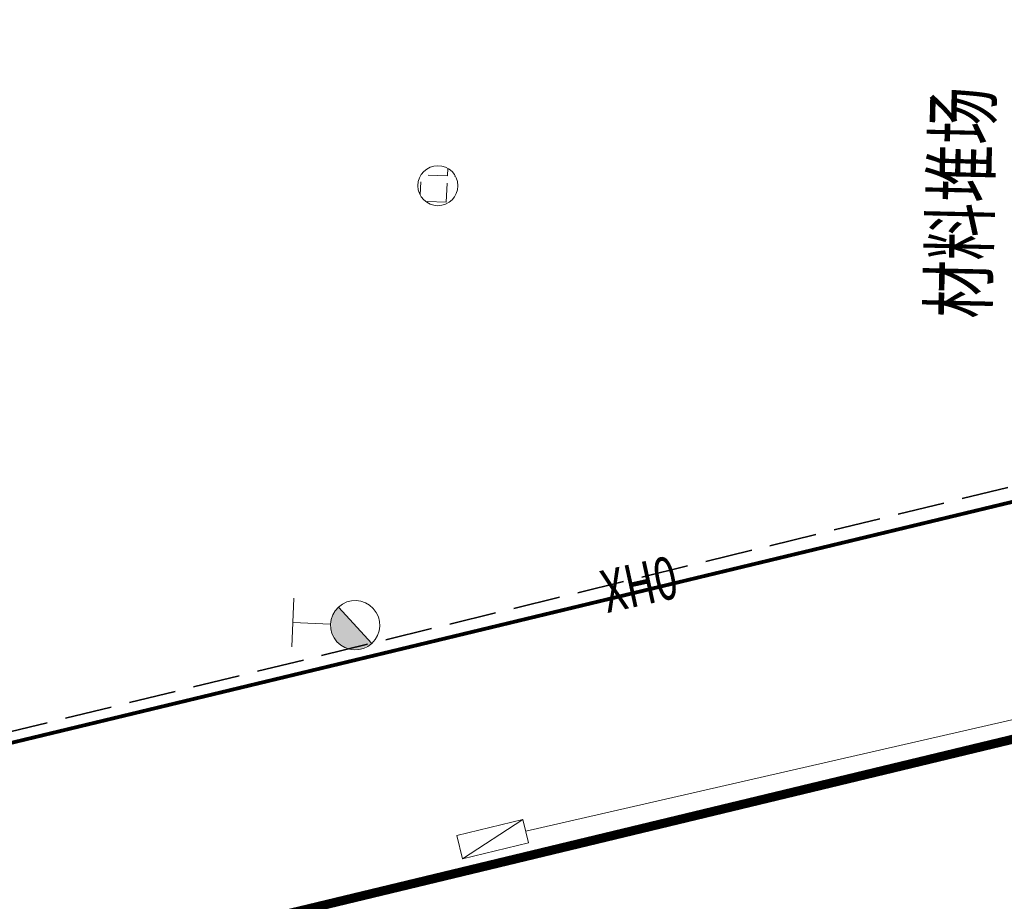
# Model space of a CAD drawing. Units: millimetres. Extents: x 922163 to 1899697872, y -2508506158 to 7170295.
# Drawn here: x 1471985 to 1498117, y 230720 to 254102 of the extents above; entities that cross this region are included whole.
import ezdxf

# ---------------------------------------------------------------- set-up
doc = ezdxf.new("R2010")
doc.units = ezdxf.units.MM
doc.header["$LTSCALE"] = 1000
doc.linetypes.add('DASH', pattern=[0.35, 0.25, -0.1])
doc.layers.get('0').update_dxf_attribs({"lineweight": 18})
for name, color, linetype, lineweight in [('P-EQUIP_消火栓', 7, 'Continuous', 18), ('PUB_TEXT', 7, 'Continuous', 18), ('临建', 7, 'Continuous', 18), ('楼栋编号', 7, 'Continuous', 18), ('结构', 3, 'Continuous', 18)]:
    doc.layers.add(name, color=color, linetype=linetype, lineweight=lineweight)
doc.styles.add('-宋体', font='txt', dxfattribs={"width": 0.7})
doc.styles.add('-黑体', font='txt', dxfattribs={"width": 0.75})

# ---------------------------------------------------------------- blocks, each defined once
blk = doc.blocks.new('$TwtSys$00000385')
for points in [[(-33.9, 126.5), (-126.5, 33.9), (-126.5, -33.9), (33.9, 126.5)], [(-92.6, 92.6), (-33.9, 126.5), (-126.5, 33.9)], [(33.9, 126.5), (-126.5, -33.9), (-92.6, -92.6), (92.6, 92.6)]]:
    blk.add_hatch(color=0).paths.add_polyline_path(points, flags=0)
for p, q in [((0, 331.4), (-130, 331.4)), ((0, 331.4), (0, 130.8)), ((0, 331.4), (130, 331.4)), ((92.5, 92.5), (-92.5, -92.5))]:
    blk.add_line(p, q)
for start, end in [(315, 135), (135, 315)]:
    blk.add_arc((0, 0), 130.8, start, end)

msp = doc.modelspace()

# ---------------------------------------------------------------- hatches: boundary and pattern name
at = {"layer": '临建'}
h = msp.add_hatch(dxfattribs=at)
h.set_pattern_fill('ANGLE', color=1, scale=100, angle=87.503847815, style=0)
h.set_pattern_definition([(87.50385, (0, 0), (-697.83723, 30.42128), [508, -190.5]), (177.50385, (0, 0), (-30.42128, -697.83723), [508, -190.5])])
edge = h.paths.add_edge_path(flags=0)
edge.add_arc((1483084.02015, 249700.29052), 530.39542, 87.503847815, 267.503847815)
edge.add_arc((1483084.02015, 249700.29052), 530.39542, 267.503847815, 447.503847815)

# ---------------------------------------------------------------- linework, layer by layer
for p, q in [((1646820.13497, 270734.98398), (1421536.48733, 216542.20088)), ((1483733.74291, 231844.48701), (1485342.24993, 232887.22844))]:
    msp.add_line(p, q)
msp.add_lwpolyline([(1716325.82263, 330081.00545, 239.99998, 239.99998, 0), (1711546.78907, 275347.64522, 239.99998, 239.99998, 0), (1706392.35349, 274434.54833, 239.99998, 239.99998, 0), (1705971.59087, 276181.84469, 239.99998, 239.99998, 0), (1658149.30649, 264609.83816, 239.99998, 239.99998, 0), (1655604.30004, 266025.06623, 239.99998, 239.99998, 0), (1652919.69439, 267794.40563, 239.99998, 239.99998, 0), (1646820.13497, 270734.98398, 239.99998, 239.99998, 0), (1421536.48733, 216542.20088, 239.99998, 239.99998, 0), (1407698.92227, 232717.10644, 239.99998, 239.99998, 0), (1422207.46539, 282776.71212, 239.99998, 239.99998, 0), (1426408.93536, 287112.61016, 0, 0, 0)], format="xyseb")
msp.add_lwpolyline([(1519834.29074, 240461.23832), (1485416.81385, 232577.26039)])
msp.add_lwpolyline([(1483584.61507, 232464.42312), (1485342.24993, 232887.22844), (1485491.37777, 232267.29233), (1483733.74291, 231844.48701)], close=True)
at = {"layer": '临建', "color": 4, "linetype": 'DASH', "lineweight": 35, "ltscale": 5}
msp.add_line((1457902.06356, 231828.74438), (1613529.35469, 269930.91264), dxfattribs=at)
at = {"layer": '临建', "color": 3}
msp.add_circle((1483084.02015, 249700.29052), 530.39542, dxfattribs=at)
at = {"layer": '结构', "color": 180, "linetype": 'DASH', "ltscale": 0.004}
msp.add_lwpolyline([(1635150.3533, 330659.46727, 99.99999, 99.99999, 0), (1462231.47744, 338830.23315, 99.99999, 99.99999, 0), (1460124.01563, 294229.77109, 99.99999, 99.99999, 0), (1460073.46245, 293159.90831, 99.99999, 99.99999, 0.2944411995), (1466360.43388, 282147.68155, 99.99999, 99.99999, 0), (1465360.97264, 260995.96607, 99.99999, 99.99999, 0), (1462863.75914, 261113.96445, 99.99999, 99.99999, 0), (1462882.63888, 261513.5186, 99.99999, 99.99999, 0), (1459186.76295, 261688.15617, 99.99999, 99.99999, 0), (1459120.68386, 260289.71666, 99.99999, 99.99999, 0), (1449931.9372, 260723.90349, 99.99999, 99.99999, 0), (1449543.90364, 252533.09052, 99.99999, 99.99999, 0), (1458733.64919, 252098.8565, 99.99999, 99.99999, 0), (1457762.91652, 231555.12739, 99.99999, 99.99999, 0), (1577649.73013, 260394.03952, 99.99999, 99.99999, 0), (1649963.18967, 277789.29954, 99.99999, 99.99999, 0)], format="xyseb", dxfattribs=at)

# ---------------------------------------------------------------- block references
at = {"layer": 'P-EQUIP_消火栓', "linetype": 'ByBlock', "xscale": 5, "yscale": 5, "zscale": 5, "rotation": 87.50384781524438}
msp.add_blockref('$TwtSys$00000385', (1480888.72946, 238042.67073), dxfattribs=at)

# ---------------------------------------------------------------- texts
at = {"layer": 'PUB_TEXT', "color": 1, "style": '-黑体', "width": 0.75}
msp.add_text('材料堆场', height=1502.109705, rotation=88.691087101, dxfattribs=at).set_placement((1497641.91306, 246163.19246))
at = {"layer": '楼栋编号', "color": 4, "linetype": 'Continuous', "style": '-宋体', "width": 0.7}
msp.add_text('XH0', height=1132.911275, rotation=12.334114454, dxfattribs=at).set_placement((1487571.69425, 238362.38703))

doc.saveas('drawing.dxf')
